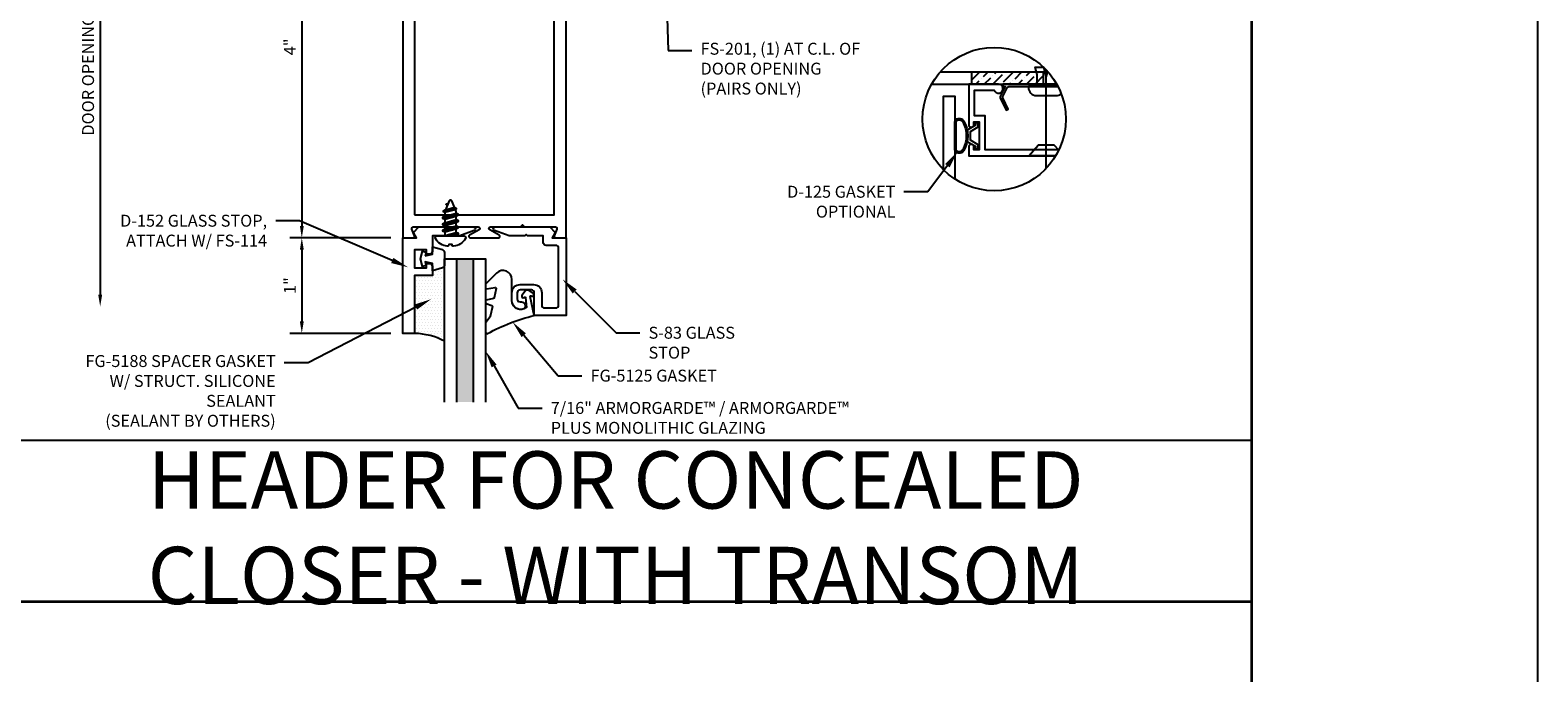
# Model space of a CAD drawing. Units: inches. Extents: x -33 to 47, y 0 to 102.
# Drawn here: x 17 to 33, y 56 to 62 of the extents above; entities that cross this region are included whole.
import ezdxf
from ezdxf import colors
from ezdxf.entities.mleader import LeaderData, LeaderLine
from ezdxf.enums import TextEntityAlignment as Align
from ezdxf.math import Vec2, Vec3

# ---------------------------------------------------------------- set-up
doc = ezdxf.new("R2010")
doc.units = ezdxf.units.IN
doc.header["$MEASUREMENT"] = 0
doc.linetypes.add('CENTER', pattern=[2, 1.25, -0.25, 0.25, -0.25])
for name, color, linetype in [('Dimension', 3, 'Continuous'), ('Extrusion', 1, 'Continuous'), ('Fabrication', 30, 'Continuous'), ('Fastener', 7, 'Continuous'), ('Gasket', 7, 'Continuous'), ('Glazing', 4, 'Continuous'), ('Misc', 7, 'Continuous'), ('Parts & Accessories', 7, 'Continuous'), ('Sealant', 3, 'Continuous'), ('Tag', 7, 'Continuous'), ('Text', 6, 'Continuous')]:
    doc.layers.add(name, color=color, linetype=linetype)
doc.styles.get("Standard").update_dxf_attribs({"font": 'arial.ttf'})
doc.styles.add('STYLE1', font='arial.ttf')
doc.dimstyles.new('FULL', dxfattribs={"dimtxt": 0.125, "dimasz": 0.125, "dimexe": 0.125, "dimexo": 0.125, "dimgap": 0.0625, "dimtad": 1, "dimdec": 4, "dimzin": 3, "dimdsep": 46, "dimlunit": 4, "dimtxsty": 'Standard', "dimcen": 0.125, "dimclrd": 256, "dimclre": 256, "dimclrt": 256, "dimadec": 0, "dimazin": 0, "dimtfac": 1, "dimtdec": 4, "dimtofl": 0, "dimtmove": 0, "dimatfit": 3, "dimfxl": 0, "dimfrac": 2, "dimtolj": 1, "dimtzin": 3, "dimarcsym": 0})

# ---------------------------------------------------------------- blocks, each defined once
blk = doc.blocks.new('Web_Details_Title_Block_Doors')
at = {"layer": 'defpoints'}
for points in [[(-5.5, 0), (5.5, 0), (5.5, 17), (-5.5, 17)], [(-5, 0.5), (5, 0.5), (5, 11.5), (-5, 11.5)]]:
    blk.add_lwpolyline(points, close=True, dxfattribs=at)
at = {"layer": 'Tag'}
for tag, p, height in [('SYSTEM_001', (-0.5788, 16.4606), 0.25), ('DET_NAME_NO_001', (-1.4418, 15.9641), 0.25), ('DETNO_TITLE_001', (4.0959, 0.128), 0.08)]:
    blk.add_attdef(tag, p, '', height=height, dxfattribs=at)
blk.add_attdef('DATE', text='', height=0.125, dxfattribs=at).set_placement((-5.25, 0.112), align=Align.BOTTOM_LEFT)
blk = doc.blocks.new('*D113')
at = {"layer": 'defpoints', "color": 0}
for p in [(20.968, 64.345), (17.945, 59.501), (21.55, 59.501)]:
    blk.add_point(p, dxfattribs=at)
at = {"layer": 'Dimension', "lineweight": -2}
for p, q in [((20.843, 64.345), (17.82, 64.345)), ((17.945, 64.22), (17.945, 59.626))]:
    blk.add_line(p, q, dxfattribs=at)
at = {"layer": 'Dimension'}
for points in [[(17.924, 64.22), (17.966, 64.22), (17.945, 64.345)], [(17.924, 59.626), (17.966, 59.626), (17.945, 59.501)]]:
    blk.add_solid(points, dxfattribs=at)
at = {"layer": 'Dimension', "insert": (17.818, 61.923), "char_height": 0.125, "attachment_point": 5, "rotation": 90}
blk.add_mtext('\\A1;DOOR OPENING', dxfattribs=at)
blk = doc.blocks.new('*U175')
at = {"linetype": 'ByBlock'}
for points in [[(-0.15, -0.154, -0.459597), (-0.233, -0.171, -0.232249), (-0.245, -0.146), (-0.245, 0.146, -0.232249), (-0.233, 0.171, -0.459597), (-0.15, 0.154, -0.258302), (-0.15, -0.154)], [(-0.163, -0.146, -0.459597), (-0.224, -0.159, -0.232249), (-0.23, -0.146), (-0.23, 0.146, -0.232249), (-0.224, 0.159, -0.459597), (-0.163, 0.146, -0.258302), (-0.163, -0.146), (-0.163, -0.146)]]:
    blk.add_lwpolyline(points, format="xyb", close=True, dxfattribs=at)
blk.add_lwpolyline([(-0.116, -0.06), (-0.03, -0.11), (-0.03, -0.135), (0, -0.135), (0, -0.093), (-0.08, -0.046), (-0.08, 0.046), (0, 0.093), (0, 0.135), (-0.03, 0.135), (-0.03, 0.11), (-0.116, 0.06)], dxfattribs=at)
blk = doc.blocks.new('*U10')
at = {"linetype": 'ByBlock', "ltscale": 0.75}
blk.add_lwpolyline([(-0.078, 0.746), (-0.078, 0.648, 0.414214), (-0.047, 0.617), (0.021, 0.617), (0.021, 0.452), (0.036, 0.437), (0.021, 0.422), (0.021, 0.258), (0.076, 0.106, 0.8391), (0.115, 0.113), (0.115, 0.685), (0.057, 0.743), (0, 0.711), (0, 0.855), (-0.812, 0.855), (-0.812, 0.523), (-0.575, 0.523, -0.414214), (-0.544, 0.492), (-0.544, 0.374, -0.414214), (-0.575, 0.343), (-0.639, 0.343, -0.414214), (-0.67, 0.374), (-0.67, 0.389, 0.937027), (-0.749, 0.394, 0.452822), (-0.656, 0.288), (-0.575, 0.288, 0.414214), (-0.489, 0.374), (-0.489, 0.515, 0.414214), (-0.575, 0.601), (-0.703, 0.601, -0.414214), (-0.734, 0.632), (-0.734, 0.746, -0.414214), (-0.703, 0.777), (-0.109, 0.777, -0.414214)], format="xyb", close=True, dxfattribs=at)
blk = doc.blocks.new('D152')
blk.add_lwpolyline([(-0.855, 0), (-0.711, 0), (-0.743, -0.057), (-0.685, -0.115), (-0.113, -0.115, 0.8391), (-0.106, -0.076), (-0.258, -0.021), (-0.34, -0.021), (-0.355, -0.036), (-0.37, -0.021), (-0.543, -0.021), (-0.543, 0.138, 0.414214), (-0.574, 0.169), (-0.605, 0.169), (-0.605, 0.125), (-0.73, 0.125), (-0.73, 0.313), (-0.605, 0.313), (-0.605, 0.269), (-0.574, 0.269, 0.414214), (-0.543, 0.3), (-0.543, 0.393), (-0.73, 0.393), (-0.73, 1), (-0.855, 1)], format="xyb", close=True)
blk = doc.blocks.new('fg5188')
at = {"ltscale": 0.75}
blk.add_lwpolyline([(-0.109, -0.031), (-0.187, -0.049), (-0.187, -0.125), (-0.29, -0.096, -0.334595), (-0.312, -0.066), (-0.312, 0.066, -0.334595), (-0.29, 0.096), (-0.187, 0.125), (-0.187, 0.049), (-0.109, 0.031), (-0.119, 0.07), (-0.083, 0.08), (-0.062, 0), (-0.083, -0.08), (-0.119, -0.07)], format="xyb", close=True, dxfattribs=at)
blk = doc.blocks.new('.43inSSDoorGlz')
h = blk.add_hatch(color=256)
h.dxf.hatch_style = 1
h.paths.add_polyline_path([(-0.125, 0), (-0.305, 0), (-0.305, -1.5), (-0.125, -1.5)])
blk.add_line((-0.305, 0), (-0.125, 0))
for points in [[(-0.43, -1.5), (-0.43, 0), (-0.305, 0), (-0.305, -1.5)], [(-0.125, -1.5), (-0.125, 0), (0, 0), (0, -1.5)]]:
    blk.add_lwpolyline(points)
blk = doc.blocks.new('*U101')
at = {"linetype": 'ByBlock', "lineweight": -2, "ltscale": 0.5}
blk.add_lwpolyline([(-0.489, -0.19, -0.065719), (0, 0), (-0.042, 0.197, -0.594937), (-0.032, 0.205), (-0.023, 0.201, 0.872242), (-0.01, 0.228), (-0.054, 0.26, 0.414258), (-0.097, 0.253), (-0.129, 0.209, 0.872242), (-0.108, 0.188), (-0.104, 0.191, -0.594937), (-0.092, 0.187), (-0.082, 0.083, -0.631985), (-0.235, 0.156), (-0.235, 0.377, 0.668199), (-0.395, 0.444), (-0.508, 0.331, 0.198898), (-0.511, 0.324), (-0.511, 0.289, 0.461915), (-0.499, 0.279), (-0.41, 0.293, -0.527082), (-0.399, 0.281), (-0.419, 0.186, -0.294223), (-0.427, 0.178), (-0.503, 0.161, 0.352252), (-0.511, 0.152), (-0.511, 0.135, 0.309363), (-0.505, 0.126), (-0.445, 0.103, -0.36733), (-0.439, 0.092), (-0.461, -0.01, -0.113217), (-0.463, -0.014), (-0.509, -0.073, 0.167283), (-0.511, -0.079), (-0.511, -0.176, 0.569943)], format="xyb", close=True, dxfattribs=at)
blk = doc.blocks.new('*D185')
at = {"layer": 'defpoints', "color": 0}
for p in [(21.113, 64.22), (20.056, 60.22), (21.113, 60.22)]:
    blk.add_point(p, dxfattribs=at)
at = {"layer": 'Dimension', "lineweight": -2}
for p, q in [((20.988, 64.22), (19.931, 64.22)), ((20.056, 64.095), (20.056, 60.345)), ((20.988, 60.22), (19.931, 60.22))]:
    blk.add_line(p, q, dxfattribs=at)
at = {"layer": 'Dimension'}
for points in [[(20.036, 64.095), (20.077, 64.095), (20.056, 64.22)], [(20.036, 60.345), (20.077, 60.345), (20.056, 60.22)]]:
    blk.add_solid(points, dxfattribs=at)
at = {"layer": 'Dimension', "insert": (19.931, 62.22), "char_height": 0.125, "attachment_point": 5, "rotation": 90}
blk.add_mtext('\\A1;4"', dxfattribs=at)
blk = doc.blocks.new('*D186')
at = {"layer": 'defpoints', "color": 0}
for p in [(21.113, 60.22), (20.056, 59.22), (21.113, 59.22)]:
    blk.add_point(p, dxfattribs=at)
at = {"layer": 'Dimension', "lineweight": -2}
for p, q in [((20.988, 60.22), (19.931, 60.22)), ((20.056, 60.095), (20.056, 59.345)), ((20.988, 59.22), (19.931, 59.22))]:
    blk.add_line(p, q, dxfattribs=at)
at = {"layer": 'Dimension'}
for points in [[(20.036, 60.095), (20.077, 60.095), (20.056, 60.22)], [(20.036, 59.345), (20.077, 59.345), (20.056, 59.22)]]:
    blk.add_solid(points, dxfattribs=at)
at = {"layer": 'Dimension', "insert": (19.931, 59.72), "char_height": 0.125, "attachment_point": 5, "rotation": 90}
blk.add_mtext('\\A1;1"', dxfattribs=at)
blk = doc.blocks.new('FS114')
at = {"linetype": 'ByBlock', "ltscale": 0.25}
for p, q in [((0.024, -0.083), (0, 0.038)), ((0, 0.019), (0.02, -0.083)), ((0.004, 0.06), (0.037, -0.06)), ((0.041, 0.06), (0.074, -0.06)), ((0.054, 0.083), (0.087, -0.083)), ((0.091, -0.083), (0.058, 0.083)), ((0.071, 0.06), (0.104, -0.06)), ((0.107, 0.06), (0.141, -0.06)), ((0.12, 0.083), (0.154, -0.083)), ((0.158, -0.083), (0.124, 0.083)), ((0.137, 0.06), (0.171, -0.06)), ((0.174, 0.06), (0.207, -0.06)), ((0.187, 0.083), (0.22, -0.083)), ((0.224, -0.083), (0.191, 0.083)), ((0.204, 0.06), (0.237, -0.06)), ((0.247, 0.06), (0.276, -0.051)), ((0.255, 0.075), (0.283, -0.064)), ((0.287, -0.064), (0.259, 0.075)), ((0.272, 0.053), (0.301, -0.041)), ((0.328, 0.044), (0.331, 0.028)), ((0.336, 0.026), (0.332, 0.044)), ((0, -0.033), (0.007, -0.06))]:
    blk.add_line(p, q, dxfattribs=at)
blk.add_lwpolyline([(-0.028, -0.158, -0.230319), (-0.109, -0.033, -0.085233), (-0.103, -0.019), (-0.089, -0.017), (-0.089, 0.017), (-0.103, 0.019, -0.085233), (-0.109, 0.033, -0.230319), (-0.028, 0.158, -0.584754), (0, 0.142), (0, -0.142, -0.584754)], format="xyb", close=True, dxfattribs=at)
blk.add_lwpolyline([(0, -0.06), (0.007, -0.06), (0.02, -0.083), (0.024, -0.083), (0.037, -0.06), (0.074, -0.06), (0.087, -0.083), (0.091, -0.083), (0.104, -0.06), (0.141, -0.06), (0.154, -0.083), (0.158, -0.083), (0.171, -0.06), (0.207, -0.06), (0.22, -0.083), (0.224, -0.083), (0.237, -0.06), (0.254, -0.06), (0.276, -0.051), (0.283, -0.064), (0.287, -0.064), (0.301, -0.041), (0.366, -0.014, 0.668179), (0.366, 0.014), (0.272, 0.053), (0.259, 0.075), (0.255, 0.075), (0.247, 0.06), (0.204, 0.06), (0.191, 0.083), (0.187, 0.083), (0.174, 0.06), (0.137, 0.06), (0.124, 0.083), (0.12, 0.083), (0.107, 0.06), (0.071, 0.06), (0.058, 0.083), (0.054, 0.083), (0.041, 0.06), (0.004, 0.06), (0, 0.067)], format="xyb", dxfattribs=at)
blk.add_lwpolyline([(0.322, 0.032), (0.328, 0.044), (0.332, 0.044), (0.344, 0.023)], dxfattribs=at)
blk = doc.blocks.new('D2')
blk.add_lwpolyline([(0.759, -3.907), (0.731, -3.978, 0.527743), (0.746, -4), (0.855, -4), (0.855, 0), (0.746, 0, 0.527743), (0.731, -0.022), (0.759, -0.093, -0.527743), (0.744, -0.115), (0.42, -0.115), (0.4, -0.135), (0.38, -0.115), (0.064, -0.115, -0.773029), (0.056, -0.085), (0.155, -0.03, 0.773029), (0.147, 0), (-0.147, 0, 0.773029), (-0.155, -0.03), (-0.056, -0.085, -0.773029), (-0.064, -0.115), (-0.38, -0.115), (-0.4, -0.135), (-0.42, -0.115), (-0.744, -0.115, -0.527743), (-0.759, -0.093), (-0.731, -0.022, 0.527743), (-0.746, 0), (-0.855, 0), (-0.855, -4), (-0.746, -4, 0.527743), (-0.731, -3.978), (-0.759, -3.907, -0.527743), (-0.744, -3.885), (-0.73, -3.885), (-0.73, -2.653), (-0.692, -2.587, 0.57735), (-0.706, -2.563), (-0.73, -2.563), (-0.73, -2.438), (-0.42, -2.438), (-0.4, -2.418), (-0.38, -2.438), (0.38, -2.438), (0.4, -2.418), (0.42, -2.438), (0.73, -2.438), (0.73, -2.563), (0.706, -2.563, 0.57735), (0.692, -2.587), (0.73, -2.653), (0.73, -3.885), (0.744, -3.885, -0.527743)], format="xyb", close=True)
blk.add_lwpolyline([(0.73, -0.24), (-0.73, -0.24), (-0.73, -2.313), (0.73, -2.313)], close=True)

msp = doc.modelspace()

# ---------------------------------------------------------------- hatches: boundary and pattern name
at = {"layer": 'Fabrication'}
h = msp.add_hatch(dxfattribs=at)
h.set_pattern_fill('ANSI36', color=256, scale=0.5)
h.set_pattern_definition([(45, (32.6958, 9.07411), (0.03314563, 0.12153398), [0.15625, -0.03125, 0, -0.03125])])
h.paths.add_polyline_path([(27.070799, 61.829278), (27.820799, 61.829278), (27.820799, 61.954278), (27.070799, 61.954278)])
at = {"layer": 'Sealant'}
h = msp.add_hatch(dxfattribs=at)
h.set_pattern_fill('DOTS', color=256, scale=0.5)
h.set_pattern_definition([(0, (-6.945042, 42.05722), (0.015625, 0.03125), [0, -0.03125])])
h.paths.add_polyline_path([(21.550052, 59.934978, -0.33459532), (21.527597, 59.905178), (21.425052, 59.875774), (21.425052, 59.826774), (21.238052, 59.826774), (21.238052, 59.219774, -0.113580328), (21.550052, 59.138435)])

# ---------------------------------------------------------------- linework, layer by layer
at = {"layer": 'Extrusion', "ltscale": 0.75}
for points in [[(27.874526, 61.954278), (26.739783, 61.954278)], [(26.652242, 61.829278), (27.962066, 61.829278)]]:
    msp.add_lwpolyline(points, dxfattribs=at)
at = {"layer": 'Extrusion', "linetype": 'ByBlock', "ltscale": 0.75}
msp.add_lwpolyline([(27.984275, 61.141278), (27.211799, 61.141278), (27.211799, 61.498278), (27.101799, 61.498278), (27.101799, 61.767278), (27.307257, 61.767278, 1.949733123), (27.351799, 61.829278), (27.039799, 61.829278), (27.039799, 61.406278, 1), (27.094799, 61.406278), (27.094799, 61.436278), (27.149799, 61.436278), (27.149799, 61.141278), (27.094799, 61.141278), (27.094799, 61.171278, 1), (27.039799, 61.171278), (27.039799, 61.079278), (27.951095, 61.079278)], format="xyb", dxfattribs=at)
at = {"layer": 'Extrusion'}
msp.add_lwpolyline([(26.774799, 60.935482), (26.774799, 61.704278), (26.894799, 61.704278), (26.894799, 60.83731)], dxfattribs=at)
at = {"layer": 'Fabrication'}
msp.add_line((27.070799, 61.954278), (27.070799, 61.829278), dxfattribs=at)
at = {"layer": 'Fastener'}
msp.add_line((27.820799, 61.954278), (27.820799, 61.829278), dxfattribs=at)
at = {"layer": 'Fastener', "linetype": 'CENTER'}
msp.add_line((27.852299, 60.954278), (27.852299, 61.978868), dxfattribs=at)
at = {"layer": 'Fastener', "linetype": 'ByBlock', "ltscale": 0.25}
for points in [[(27.758549, 61.804278), (27.758549, 61.929278), (27.737615, 62.007403), (27.823848, 62.007403)], [(27.823901, 62.007353), (27.852299, 61.90137), (27.868362, 61.961318)], [(27.946049, 61.856606), (27.946049, 61.804278)], [(27.951095, 61.079278), (27.671299, 61.079278), (27.772136, 61.195278), (27.932461, 61.195278), (27.982543, 61.137666)]]:
    msp.add_lwpolyline(points, dxfattribs=at)
msp.add_lwpolyline([(27.975406, 61.804278), (27.664799, 61.804278), (27.664799, 61.794278, 0.414213562), (27.748549, 61.710528), (27.956049, 61.710528, 0.17142781), (28.008652, 61.729109, 0.17142781)], format="xyb", dxfattribs=at)
at = {"layer": 'Misc'}
msp.add_line((30, 58.0985), (15, 58.0985), dxfattribs=at)
at = {"layer": 'Misc', "lineweight": 35}
msp.add_line((-30, 56.4125), (30, 56.4125), dxfattribs=at)
msp.add_lwpolyline([(-30, 69), (30, 69), (30, 3), (-30, 3), (-30, 18.65)], dxfattribs=at)
at = {"layer": 'Misc'}
msp.add_circle((27.307154, 61.463779), 0.75, dxfattribs=at)
at = {"layer": 'Parts & Accessories', "ltscale": 0.75}
msp.add_lwpolyline([(27.962066, 61.829278), (27.397299, 61.829278), (27.397299, 61.804278), (27.423327, 61.804278), (27.369661, 61.698953, 0.233329868), (27.36952, 61.68789), (27.431917, 61.557278), (27.454475, 61.568055), (27.397396, 61.687533, -0.233329868), (27.397538, 61.698597), (27.447908, 61.797453, -0.282029168), (27.459045, 61.804278), (27.975406, 61.804278)], format="xyb", dxfattribs=at)
at = {"layer": 'Sealant'}
msp.add_arc((21.217327, 58.501225), 0.718848, 62.4283125, 88.3479284, dxfattribs=at)

# ---------------------------------------------------------------- block references
at = {"layer": 'Extrusion', "rotation": 180}
msp.add_blockref('D2', (21.968052, 60.219774), dxfattribs=at)
at = {"layer": 'Extrusion', "xscale": -1}
for name, rotation in [('D152', 180), ('*U10', 270)]:
    msp.add_blockref(name, (21.968052, 60.219774), dxfattribs=dict(at, rotation=rotation))
at = {"layer": 'Fastener', "color": 3, "rotation": 90}
msp.add_blockref('FS114', (21.613051, 60.240769), dxfattribs=at)
at = {"layer": 'Gasket'}
for name, p in [('*U175', (27.139799, 61.288778)), ('*U101', (22.491052, 59.407774))]:
    msp.add_blockref(name, p, dxfattribs=at)
at = {"layer": 'Gasket', "rotation": 180}
msp.add_blockref('fg5188', (21.238052, 60.000774), dxfattribs=at)
at = {"layer": 'Glazing'}
msp.add_blockref('.43inSSDoorGlz', (21.980052, 60.001024), dxfattribs=at)
at = {"layer": 'Text', "xscale": 6, "yscale": 6, "zscale": 6}
msp.add_blockref('Web_Details_Title_Block_Doors', (0, 0), dxfattribs=at)

# ---------------------------------------------------------------- texts
at = {"layer": 'Text', "insert": (23.343, 57.185311), "char_height": 0.6, "width": 12.46604854, "attachment_point": 5, "style": 'STYLE1'}
msp.add_mtext('{\\fArial|b1|i0|c0|p34;HEADER FOR CONCEALED CLOSER - WITH TRANSOM}', dxfattribs=at)

# ---------------------------------------------------------------- dimensions: what is measured, and where the dimension line sits
at = {"layer": 'Dimension'}
dim = msp.add_linear_dim(base=(17.944727, 59.501024), p1=(20.968052, 64.344774), p2=(21.550052, 59.501024), angle=90, text='DOOR OPENING', dimstyle='FULL', override={"dimse2": 1}, dxfattribs=at)
dim.commit()
dim.dimension.update_dxf_attribs({"geometry": '*D113', "text_midpoint": (17.817552, 61.922899)})
for base, p1, p2, picture, middle in [((20.056442, 60.219774), (21.113052, 64.219774), (21.113052, 60.219774), '*D185', (19.931442, 62.219774)), ((20.056442, 59.219774), (21.113052, 60.219774), (21.113052, 59.219774), '*D186', (19.931186, 59.719774))]:
    dim = msp.add_linear_dim(base=base, p1=p1, p2=p2, angle=90, dimstyle='FULL', dxfattribs=at)
    dim.commit()
    dim.dimension.update_dxf_attribs({"geometry": picture, "text_midpoint": middle})

# ---------------------------------------------------------------- leaders
at = {"layer": 'Text'}
ml = msp.add_multileader_mtext('Standard', dxfattribs=at)
ml.set_content('FS-201, (1) AT C.L. OF DOOR OPENING\\P{\\C7;(PAIRS ONLY)}', color=256)
ml.set_leader_properties()
ml.build(insert=Vec2(0, 0))
ml.multileader.update_dxf_attribs({"dogleg_length": 0.25, "arrow_head_size": 0.18})
ctx = ml.context
ctx.base_point, ctx.char_height, ctx.arrow_head_size, ctx.landing_gap_size, ctx.plane_origin = Vec3(24.14189, 62.181814), 0.125, 0.18, 0.09, Vec3(23.8466, 63.594774)
notes = []
notes.append((ctx, [(0, (1, 1, 0), (23.89189, 62.181814), (1, 0), 0.25, [(0, [(23.8466, 63.594774)], 0, [])])]))
ctx.mtext.insert, ctx.mtext.width, ctx.mtext.flow_direction = Vec3(24.23189, 62.262689), 1.75290765, 5
ml = msp.add_multileader_mtext('Standard', dxfattribs=at)
ml.set_content('D-125 GASKET OPTIONAL', color=256)
ml.set_leader_properties()
ml.build(insert=Vec2(0, 0))
ml.multileader.update_dxf_attribs({"dogleg_length": 0.25, "arrow_head_size": 0.18})
ctx = ml.context
ctx.base_point, ctx.char_height, ctx.arrow_head_size, ctx.landing_gap_size, ctx.plane_origin = Vec3(24.966712, 60.701743), 0.125, 0.18, 0.09, Vec3(26.923562, 61.120526)
ctx.text_align_type = 2
notes.append((ctx, [(0, (1, 1, 0), (26.612264, 60.701743), (-1, 0), 0.25, [(0, [(26.923562, 61.120526)], 0, [])])]))
ctx.mtext.insert, ctx.mtext.width, ctx.mtext.alignment, ctx.mtext.flow_direction = Vec3(26.272264, 60.765309), 1.9106461, 3, 5
ml = msp.add_multileader_mtext('Standard', dxfattribs=at)
ml.set_content('D-152 GLASS STOP,\\P{\\C7;ATTACH W/ FS-114}', color=256)
ml.set_leader_properties()
ml.build(insert=Vec2(0, 0))
ml.multileader.update_dxf_attribs({"dogleg_length": 0.25, "arrow_head_size": 0.18})
ctx = ml.context
ctx.base_point, ctx.char_height, ctx.arrow_head_size, ctx.landing_gap_size, ctx.plane_origin = Vec3(17.952923, 60.398565), 0.125, 0.18, 0.09, Vec3(21.168612, 59.777172)
ctx.text_align_type = 2
notes.append((ctx, [(0, (1, 1, 0), (20.032906, 60.398565), (-1, 0), 0.25, [(0, [(21.168612, 59.912392)], 0, [])])]))
ctx.mtext.insert, ctx.mtext.width, ctx.mtext.alignment, ctx.mtext.flow_direction = Vec3(19.692906, 60.462131), 1.99620578, 3, 5
ml = msp.add_multileader_mtext('Standard', dxfattribs=at)
ml.set_content('S-83 GLASS STOP', color=256)
ml.set_leader_properties()
ml.build(insert=Vec2(0, 0))
ml.multileader.update_dxf_attribs({"dogleg_length": 0.25, "arrow_head_size": 0.18})
ctx = ml.context
ctx.base_point, ctx.char_height, ctx.arrow_head_size, ctx.landing_gap_size, ctx.plane_origin = Vec3(23.59715, 59.225461), 0.125, 0.18, 0.09, Vec3(22.786818, 59.785794)
notes.append((ctx, [(0, (1, 1, 0), (23.34715, 59.225461), (1, 0), 0.25, [(0, [(22.786818, 59.785794)], 0, [])])]))
ctx.mtext.insert, ctx.mtext.width, ctx.mtext.flow_direction = Vec3(23.68715, 59.289027), 1.19382202, 5
ml = msp.add_multileader_mtext('Standard', dxfattribs=at)
ml.set_content('FG-5188 SPACER GASKET W/ STRUCT. SILICONE SEALANT\\P{\\C7;(SEALANT BY OTHERS)}', color=256)
ml.set_leader_properties()
ml.build(insert=Vec2(0, 0))
ml.multileader.update_dxf_attribs({"dogleg_length": 0.25, "arrow_head_size": 0.18})
ctx = ml.context
ctx.base_point, ctx.char_height, ctx.arrow_head_size, ctx.landing_gap_size, ctx.plane_origin = Vec3(17.740058, 58.911861), 0.125, 0.18, 0.09, Vec3(21.410804, 59.230907)
ctx.text_align_type = 2
notes.append((ctx, [(0, (1, 1, 0), (20.122906, 58.911861), (-1, 0), 0.25, [(0, [(21.410804, 59.578439)], 0, [])])]))
ctx.mtext.insert, ctx.mtext.width, ctx.mtext.alignment, ctx.mtext.flow_direction = Vec3(19.782906, 58.992735), 2.1805161, 3, 5
ml = msp.add_multileader_mtext('Standard', dxfattribs=at)
ml.set_content('FG-5125 GASKET', color=256)
ml.set_leader_properties()
ml.build(insert=Vec2(0, 0))
ml.multileader.update_dxf_attribs({"dogleg_length": 0.25, "arrow_head_size": 0.18})
ctx = ml.context
ctx.base_point, ctx.char_height, ctx.arrow_head_size, ctx.landing_gap_size, ctx.plane_origin = Vec3(22.989809, 58.776301), 0.125, 0.18, 0.09, Vec3(22.264065, 59.338027)
notes.append((ctx, [(0, (1, 1, 0), (22.739809, 58.776301), (1, 0), 0.25, [(0, [(22.264065, 59.338027)], 0, [])])]))
ctx.mtext.insert, ctx.mtext.flow_direction = Vec3(23.079809, 58.839867), 5
ml = msp.add_multileader_mtext('Standard', dxfattribs=at)
ml.set_content('7/16" ARMORGARDE™ / ARMORGARDE™\\PPLUS MONOLITHIC GLAZING', color=256)
ml.set_leader_properties()
ml.build(insert=Vec2(0, 0))
ml.multileader.update_dxf_attribs({"dogleg_length": 0.25, "arrow_head_size": 0.18})
ctx = ml.context
ctx.base_point, ctx.char_height, ctx.arrow_head_size, ctx.landing_gap_size, ctx.plane_origin = Vec3(22.572894, 58.438101), 0.125, 0.18, 0.09, Vec3(21.980052, 59.035128)
notes.append((ctx, [(0, (1, 1, 0), (22.322894, 58.438101), (1, 0), 0.25, [(0, [(21.980052, 59.035128)], 0, [])])]))
ctx.mtext.insert, ctx.mtext.flow_direction = Vec3(22.662894, 58.501667), 5
for ctx, leaders in notes:
    for number, flags, end, landing, length, lines in leaders:
        leader = LeaderData()
        leader.index, (leader.has_last_leader_line, leader.has_dogleg_vector, leader.attachment_direction) = number, flags
        leader.last_leader_point, leader.dogleg_vector, leader.dogleg_length = Vec3(end), Vec3(landing), length
        for number, points, colour, breaks in lines:
            line = LeaderLine()
            line.index, line.vertices, line.color, line.breaks = number, Vec3.list(points), colors.encode_raw_color(colour), breaks
            leader.lines.append(line)
        ctx.leaders.append(leader)

doc.saveas('drawing.dxf')
